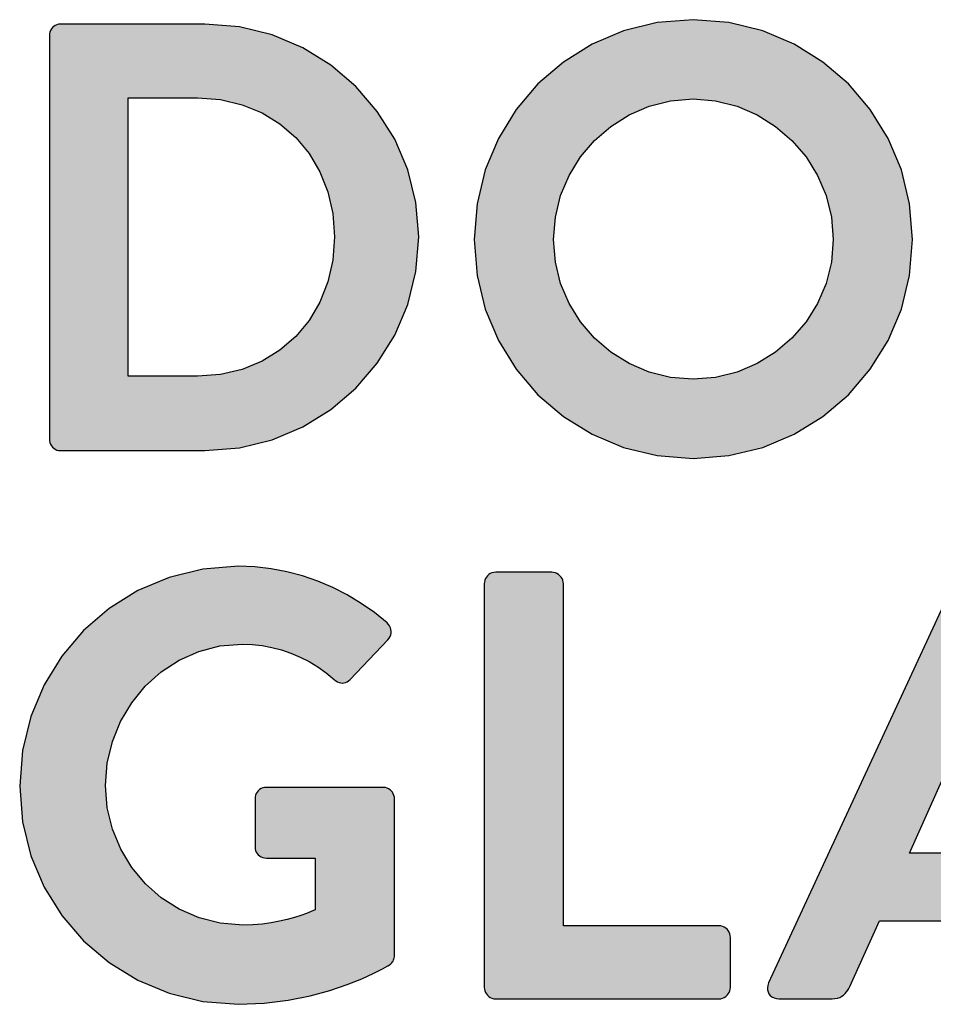
# Model space of a CAD drawing. Units: millimetres. Extents: x 0 to 394, y 0 to 570.
# Drawn here: x 361 to 370, y 542 to 552 of the extents above; entities that cross this region are included whole.
import ezdxf
from ezdxf.enums import TextEntityAlignment as Align

# ---------------------------------------------------------------- set-up
doc = ezdxf.new("R2010")
doc.units = ezdxf.units.MM
for name, color, linetype in [('Detail-Rahmen', 7, 'Continuous'), ('Deutsch', 4, 'Continuous'), ('Schraffur', 9, 'Continuous'), ('Schriftfeld', 7, 'Continuous')]:
    doc.layers.add(name, color=color, linetype=linetype)
doc.layers.add('Skizziergeometrie', color=7, linetype='Continuous', lineweight=25)
doc.styles.add('Arial', font='arial.ttf')

# ---------------------------------------------------------------- blocks, each defined once
blk = doc.blocks.new('DIN A4 hoch')
at = {"layer": 'Schraffur'}
h = blk.add_hatch(color=7, dxfattribs=at)
h.paths.add_polyline_path([(183.37281425, 274.2165159166667), (183.4705406666667, 274.175052), (183.5752340833334, 274.1491260833333), (183.6854660000001, 274.1401666666667), (183.7957593333334, 274.1491260833333), (183.9006626666667, 274.175052), (183.998711, 274.2165159166667), (184.0884393333334, 274.2720893333333), (184.1683826666667, 274.3403437499999), (184.237076, 274.4198506666666), (184.2930543333334, 274.5091815833333), (184.3348526666667, 274.6069079999999), (184.3610060000001, 274.7116014166666), (184.3700493333334, 274.8218333333332), (184.3610060000001, 274.9322106666666), (184.3348526666667, 275.037342), (184.2930543333334, 275.1357263333333), (184.237076, 275.2258626666667), (184.1683826666667, 275.30625), (184.0884393333334, 275.3753873333333), (183.998711, 275.4317736666666), (183.9006626666667, 275.4739079999999), (183.7957593333334, 275.5002893333333), (183.6854660000001, 275.5094166666667), (183.5752340833334, 275.5002893333333), (183.4705406666667, 275.4739079999999), (183.37281425, 275.4317736666666), (183.2834833333334, 275.3753873333333), (183.2039764166667, 275.30625), (183.1357220000001, 275.2258626666667), (183.0801485833333, 275.1357263333333), (183.0386846666667, 275.037342), (183.0127587500001, 274.9322106666666), (183.0037993333334, 274.8218333333332), (183.0127587500001, 274.7116014166666), (183.0386846666667, 274.6069079999999), (183.0801485833333, 274.5091815833333), (183.1357220000001, 274.4198506666666), (183.2039764166667, 274.3403437499999), (183.2834833333334, 274.2720893333333)], flags=0)
h.paths.add_polyline_path([(183.6854660000001, 275.8963333333333), (183.5108773333334, 275.8823213333333), (183.3457166666667, 275.8417373333334), (183.1920920000001, 275.7767593333332), (183.0521113333334, 275.6895653333333), (182.9278826666668, 275.5823333333333), (182.821514, 275.4572413333333), (182.7351133333334, 275.3164673333333), (182.6707886666667, 275.1621893333333), (182.630648, 274.9965853333333), (182.6167993333334, 274.8218333333332), (182.630648, 274.6472469999999), (182.6707886666667, 274.4820926666666), (182.7351133333334, 274.3284773333333), (182.821514, 274.188508), (182.9278826666668, 274.0642916666666), (183.0521113333334, 273.9579353333333), (183.1920920000001, 273.871546), (183.3457166666667, 273.8072306666666), (183.5108773333334, 273.7670963333333), (183.6854660000001, 273.7532499999999), (183.86011375, 273.7670963333333), (184.0254780000001, 273.8072306666666), (184.1794152500001, 273.871546), (184.319782, 273.9579353333333), (184.44443475, 274.0642916666666), (184.5512300000001, 274.188508), (184.63802425, 274.3284773333333), (184.7026740000001, 274.4820926666666), (184.7430357500001, 274.6472469999999), (184.7569660000001, 274.8218333333332), (184.7430357500001, 274.9965853333333), (184.7026740000001, 275.1621893333333), (184.63802425, 275.3164673333333), (184.5512300000001, 275.4572413333333), (184.44443475, 275.5823333333333), (184.319782, 275.6895653333333), (184.1794152500001, 275.7767593333332), (184.0254780000001, 275.8417373333334), (183.86011375, 275.8823213333333)])
h = blk.add_hatch(color=7, dxfattribs=at)
h.paths.add_polyline_path([(181.2650493333334, 275.5145833333333), (180.925716, 275.5145833333333), (180.925716, 274.1543333333333), (181.2650493333334, 274.1543333333333), (181.3778230833334, 274.1628899166666), (181.4832793333334, 274.187786), (181.5803455833334, 274.2278610833333), (181.6679493333334, 274.2819546666666), (181.7450180833334, 274.34890625), (181.8104793333334, 274.4275553333333), (181.8632605833334, 274.5167414166666), (181.9022893333334, 274.615304), (181.9264930833334, 274.7220825833333), (181.9347993333334, 274.8359166666666), (181.9264930833334, 274.9489603333333), (181.9022893333334, 275.055106), (181.8632605833334, 275.1531756666666), (181.8104793333334, 275.2419913333333), (181.7450180833334, 275.320375), (181.6679493333334, 275.3871486666667), (181.5803455833334, 275.4411343333333), (181.4832793333334, 275.481154), (181.3778230833334, 275.5060296666666)], flags=0)
h.paths.add_polyline_path([(181.3007993333334, 275.8747499999999), (180.5953826666667, 275.8747499999999), (180.5866328333334, 275.8739711666666), (180.578354, 275.8717293333333), (180.5706521666667, 275.8681664999999), (180.5636333333334, 275.8634246666666), (180.5574035000001, 275.8576458333333), (180.5520686666667, 275.850972), (180.5477348333334, 275.8435451666667), (180.5445080000001, 275.8355073333333), (180.5424941666667, 275.8270005), (180.5417993333334, 275.8181666666667), (180.5417993333334, 273.84775), (180.5424941666667, 273.8389161666666), (180.5445080000001, 273.8304093333333), (180.5477348333334, 273.8223715), (180.5520686666667, 273.8149446666667), (180.5574035000001, 273.8082708333333), (180.5636333333334, 273.802492), (180.5706521666667, 273.7977501666666), (180.578354, 273.7941873333333), (180.5866328333334, 273.7919454999999), (180.5953826666667, 273.7911666666666), (181.3007993333334, 273.7911666666666), (181.4696355833333, 273.8048294166666), (181.6300293333334, 273.8443886666667), (181.7797830833334, 273.9077009166666), (181.9166993333334, 273.9926226666666), (182.0385805833334, 274.0970104166666), (182.1432293333333, 274.2187206666667), (182.2284480833334, 274.3556099166667), (182.2920393333334, 274.5055346666666), (182.3318055833333, 274.6663514166666), (182.3455493333334, 274.8359166666666), (182.3318055833333, 275.0038785), (182.2920393333334, 275.1634113333333), (182.2284480833334, 275.3123361666666), (182.1432293333333, 275.448474), (182.0385805833334, 275.5696458333333), (181.9166993333334, 275.6736726666667), (181.7797830833334, 275.7583754999999), (181.6300293333334, 275.8215753333333), (181.4696355833333, 275.8610931666666)])
for points in [[(180.3966326666667, 272.1519749999999), (180.4105558333335, 271.977465575), (180.450888, 271.8125416), (180.5154731666667, 271.659272025), (180.6021553333334, 271.5197258), (180.7087785, 271.395971875), (180.8331866666667, 271.2900792), (180.9732238333334, 271.204116725), (181.1267340000001, 271.1401534), (181.2915611666667, 271.100258175), (181.4655493333334, 271.0865), (181.5910655, 271.0919100666666), (181.7079886666667, 271.1065945333333), (181.8152308333333, 271.1282348), (181.911704, 271.1545122666666), (181.9963201666667, 271.1831083333333), (182.0679913333334, 271.2117044), (182.1256295000001, 271.2379818666666), (182.1681466666667, 271.2596221333333), (182.1944548333334, 271.2743066), (182.2034660000001, 271.2797166666667), (182.2070719166667, 271.28261395), (182.2105933333334, 271.2858779333333), (182.2139607500001, 271.2895268166666), (182.2171046666667, 271.2935788), (182.2199555833334, 271.2980520833333), (182.2224440000001, 271.3029648666666), (182.2245004166667, 271.3083353499999), (182.2260553333334, 271.3141817333333), (182.2270392500001, 271.3205222166666), (182.2273826666667, 271.327375), (182.2273826666667, 272.0894416666667), (182.22668325, 272.0982547083333), (182.2246573333334, 272.1067439999999), (182.2214134166667, 272.1147672916667), (182.21706, 272.1221823333333), (182.2117055833334, 272.128846875), (182.2054586666667, 272.1346186666667), (182.1984277500001, 272.1393554583333), (182.1907213333334, 272.142915), (182.1824479166667, 272.1451550416666), (182.1737160000001, 272.1459333333333), (181.6024660000001, 272.1459333333333), (181.59292575, 272.1452364916667), (181.584014, 272.1432046), (181.5758192500001, 272.1399256083333), (181.56843, 272.1354874666666), (181.5619347500001, 272.129978125), (181.556422, 272.1234855333333), (181.55198025, 272.1160976416667), (181.5486980000001, 272.1079024), (181.54666375, 272.0989877583333), (181.545966, 272.0894416666667), (181.545966, 271.8546333333333), (181.54666375, 271.8459004833333), (181.5486980000001, 271.8376245333333), (181.55198025, 271.8299143833333), (181.556422, 271.8228789333333), (181.5619347500001, 271.8166270833333), (181.56843, 271.8112677333333), (181.5758192500001, 271.8069097833334), (181.584014, 271.8036621333333), (181.59292575, 271.8016336833333), (181.6024660000001, 271.8009333333333), (181.8405493333334, 271.8009333333333), (181.8405493333334, 271.5477666666666), (181.8206695000001, 271.5398573166666), (181.7968506666666, 271.5308088666666), (181.7692738333334, 271.5210857166666), (181.73812, 271.5111522666666), (181.7035701666667, 271.5014729166666), (181.6658053333334, 271.4925120666666), (181.6250065, 271.4847341166666), (181.5813546666666, 271.4786034666666), (181.5350308333334, 271.4745845166666), (181.486216, 271.4731416666666), (181.3762835, 271.482272275), (181.2724460000001, 271.5086365333333), (181.1759935000001, 271.5506930916666), (181.0882160000001, 271.6069006), (181.0104035, 271.6757177083333), (180.943846, 271.7556030666666), (180.8898335, 271.845015325), (180.849656, 271.9424131333333), (180.8246035000001, 272.0462551416666), (180.8159660000001, 272.155), (180.8246005000001, 272.2648537333333), (180.8496320000001, 272.3698948666666), (180.8897525000001, 272.4685332999999), (180.943654, 272.5591789333333), (181.0100285, 272.6402416666667), (181.0875680000001, 272.7101314), (181.1749645, 272.7672580333333), (181.27091, 272.8100314666666), (181.3740965000001, 272.8368616), (181.483216, 272.8461583333333), (181.5321845833334, 272.8443721166667), (181.5806446666667, 272.8390386), (181.62845275, 272.8301954833333), (181.6754653333334, 272.8178804666666), (181.7215389166667, 272.8021312499999), (181.76653, 272.7829855333333), (181.8102950833334, 272.7604810166667), (181.8526906666667, 272.7346554), (181.89357325, 272.7055463833333), (181.9327993333334, 272.6731916666667), (181.9408215, 272.6667904166666), (181.9488266666667, 272.6618116666667), (181.9567978333334, 272.6582554166666), (181.964718, 272.6561216666666), (181.9725701666667, 272.6554104166667), (181.9803373333334, 272.6561216666666), (181.9880025000001, 272.6582554166666), (181.9955486666667, 272.6618116666667), (182.0029588333334, 272.6667904166666), (182.0102160000001, 272.6731916666667), (182.1946326666667, 272.86685), (182.2009453333334, 272.874358), (182.205704, 272.882423), (182.2089396666666, 272.890904), (182.2106833333334, 272.89966), (182.210966, 272.90855), (182.2098186666667, 272.917433), (182.2072723333334, 272.926168), (182.2033580000001, 272.934614), (182.1981066666667, 272.94263), (182.1915493333334, 272.950075), (182.1293058333333, 272.9997953999999), (182.0640913333334, 273.0451762), (181.9961548333334, 273.0860068), (181.9257453333334, 273.1220766), (181.8531118333334, 273.153175), (181.7785033333334, 273.1790914), (181.7021688333334, 273.1996151999999), (181.6243573333334, 273.2145358), (181.5453178333334, 273.2236426), (181.4652993333334, 273.2267249999999), (181.2913789166667, 273.212719725), (181.126606, 273.1721518), (180.9731380833334, 273.1071930749999), (180.8331326666667, 273.0200154), (180.70874725, 272.912790625), (180.6021393333334, 272.7876906), (180.5154664166668, 272.646887175), (180.4508860000001, 272.4925522), (180.4105555833334, 272.326857525)], [(182.6653826666667, 271.16975), (182.6660781666668, 271.16093875), (182.6681066666667, 271.15245), (182.6713811666667, 271.14442625), (182.6758146666667, 271.13701), (182.6813201666667, 271.13034375), (182.6878106666667, 271.12457), (182.6951991666668, 271.11983125), (182.7033986666667, 271.11627), (182.7123221666668, 271.11402875), (182.7218826666667, 271.1132499999999), (183.811216, 271.1132499999999), (183.8207765, 271.11402875), (183.8297000000001, 271.11627), (183.8378995000001, 271.11983125), (183.8452880000001, 271.12457), (183.8517785000001, 271.13034375), (183.857284, 271.13701), (183.8617175000001, 271.14442625), (183.864992, 271.15245), (183.8670205000001, 271.16093875), (183.867716, 271.16975), (183.867716, 271.413625), (183.8670205000001, 271.4224380416667), (183.864992, 271.4309273333333), (183.8617175000001, 271.438950625), (183.857284, 271.4463656666666), (183.8517785000001, 271.4530302083332), (183.8452880000001, 271.4588019999999), (183.8378995000001, 271.4635387916667), (183.8297000000001, 271.4670983333334), (183.8207765, 271.469338375), (183.811216, 271.4701166666667), (183.051966, 271.4701166666667), (183.051966, 273.140475), (183.05118725, 273.1492880416667), (183.0489460000001, 273.1577773333332), (183.04538475, 273.165800625), (183.040646, 273.1732156666667), (183.03487225, 273.1798802083333), (183.028206, 273.1856519999999), (183.02078975, 273.1903887916667), (183.0127660000001, 273.1939483333333), (183.00427725, 273.196188375), (182.995466, 273.1969666666666), (182.7218826666667, 273.1969666666666), (182.7123221666668, 273.196188375), (182.7033986666667, 273.1939483333333), (182.6951991666667, 273.1903887916667), (182.6878106666667, 273.1856519999999), (182.6813201666667, 273.1798802083333), (182.6758146666667, 273.1732156666667), (182.6713811666667, 273.165800625), (182.6681066666667, 273.1577773333332), (182.6660781666668, 273.1492880416667), (182.6653826666667, 273.140475)]]:
    blk.add_hatch(color=7, dxfattribs=at).paths.add_polyline_path(points)
h = blk.add_hatch(color=7, dxfattribs=at)
h.paths.add_polyline_path([(185.3404660000001, 271.8244166666667), (185.0428826666667, 272.4795416666667), (185.0337993333333, 272.4795416666667), (184.7420493333334, 271.8244166666667)], flags=0)
h.paths.add_polyline_path([(186.0283826666667, 271.190675), (185.111216, 273.19395), (185.1084610833334, 273.1992174), (185.1054366666668, 273.2042322), (185.10205325, 273.2089232999999), (185.0982213333334, 273.2132195999999), (185.0938514166668, 273.21705), (185.0888540000001, 273.2203433999999), (185.0831395833333, 273.2230287), (185.0766186666666, 273.2250348), (185.06920175, 273.2262906), (185.0607993333334, 273.2267249999999), (185.0310493333334, 273.2267249999999), (185.0233081666667, 273.2262906), (185.0162600000001, 273.2250348), (185.0098678333333, 273.2230287), (185.0040946666667, 273.2203433999999), (184.9989035000001, 273.21705), (184.9942573333334, 273.2132195999999), (184.9901191666667, 273.2089232999999), (184.9864520000001, 273.2042322), (184.9832188333334, 273.1992174), (184.9803826666667, 273.19395), (184.0543826666667, 271.190675), (184.0502370833333, 271.179068575), (184.048468, 271.1677076), (184.0489519166667, 271.156822025), (184.0515653333334, 271.1466417999999), (184.0561847500001, 271.137396875), (184.0626866666667, 271.1293172), (184.0709475833333, 271.122632725), (184.080844, 271.1175734), (184.0922524166668, 271.114369175), (184.1050493333334, 271.1132499999999), (184.3640493333333, 271.1132499999999), (184.3777278333334, 271.114112775), (184.3901873333334, 271.1165822), (184.4014638333334, 271.120479925), (184.4115933333333, 271.1256276), (184.4206118333334, 271.131846875), (184.4285553333334, 271.1389594), (184.4354598333334, 271.146786825), (184.4413613333334, 271.1551507999999), (184.4462958333334, 271.163872975), (184.4502993333334, 271.172775), (184.5962993333334, 271.4942916666667), (185.486466, 271.4942916666667), (185.6324660000001, 271.172775), (185.6386970000001, 271.160997475), (185.6450840000001, 271.1506068), (185.651768, 271.141568325), (185.65889, 271.1338474), (185.6665910000001, 271.127409375), (185.6750120000001, 271.1222195999999), (185.684294, 271.118243425), (185.694578, 271.1154462), (185.7060050000001, 271.1137932749999), (185.7187160000001, 271.1132499999999), (185.977716, 271.1132499999999), (185.9904521666667, 271.114369175), (186.0018253333334, 271.1175734), (186.0117075, 271.122632725), (186.0199706666667, 271.1293172), (186.0264868333334, 271.137396875), (186.031128, 271.1466417999999), (186.0337661666667, 271.156822025), (186.0342733333334, 271.1677076), (186.0325215, 271.179068575)])
at = {"layer": 'Skizziergeometrie'}
for p, q in [((183.6854660000001, 275.8963333333333), (183.5108773333334, 275.8823213333333)), ((183.86011375, 275.8823213333333), (183.6854660000001, 275.8963333333333)), ((180.5520686666667, 275.850972), (180.5477348333334, 275.8435451666667)), ((180.5574035000001, 275.8576458333333), (180.5520686666667, 275.850972)), ((180.5636333333334, 275.8634246666666), (180.5574035000001, 275.8576458333333)), ((180.5706521666667, 275.8681664999999), (180.5636333333334, 275.8634246666666)), ((180.578354, 275.8717293333333), (180.5706521666667, 275.8681664999999)), ((180.5866328333334, 275.8739711666666), (180.578354, 275.8717293333333)), ((180.5953826666667, 275.8747499999999), (180.5866328333334, 275.8739711666666)), ((181.3007993333334, 275.8747499999999), (180.5953826666667, 275.8747499999999)), ((181.4696355833333, 275.8610931666666), (181.3007993333334, 275.8747499999999)), ((181.6300293333334, 275.8215753333333), (181.4696355833333, 275.8610931666666)), ((183.5108773333334, 275.8823213333333), (183.3457166666667, 275.8417373333334)), ((184.0254780000001, 275.8417373333334), (183.86011375, 275.8823213333333)), ((180.5424941666667, 275.8270005), (180.5417993333334, 275.8181666666667)), ((180.5417993333334, 275.8181666666667), (180.5417993333334, 273.84775)), ((180.5445080000001, 275.8355073333333), (180.5424941666667, 275.8270005)), ((180.5477348333334, 275.8435451666667), (180.5445080000001, 275.8355073333333)), ((181.7797830833334, 275.7583754999999), (181.6300293333334, 275.8215753333333)), ((183.3457166666667, 275.8417373333334), (183.1920920000001, 275.7767593333332)), ((184.1794152500001, 275.7767593333332), (184.0254780000001, 275.8417373333334)), ((181.9166993333334, 275.6736726666667), (181.7797830833334, 275.7583754999999)), ((183.1920920000001, 275.7767593333332), (183.0521113333334, 275.6895653333333)), ((184.319782, 275.6895653333333), (184.1794152500001, 275.7767593333332)), ((182.0385805833334, 275.5696458333333), (181.9166993333334, 275.6736726666667)), ((183.0521113333334, 275.6895653333333), (182.9278826666668, 275.5823333333333)), ((184.44443475, 275.5823333333333), (184.319782, 275.6895653333333)), ((182.1432293333333, 275.448474), (182.0385805833334, 275.5696458333333)), ((182.9278826666668, 275.5823333333333), (182.821514, 275.4572413333333)), ((184.5512300000001, 275.4572413333333), (184.44443475, 275.5823333333333)), ((180.925716, 274.1543333333333), (180.925716, 275.5145833333333)), ((180.925716, 275.5145833333333), (181.2650493333334, 275.5145833333333)), ((181.2650493333334, 275.5145833333333), (181.3778230833334, 275.5060296666666)), ((183.5752340833334, 275.5002893333333), (183.6854660000001, 275.5094166666667)), ((183.6854660000001, 275.5094166666667), (183.7957593333334, 275.5002893333333)), ((181.3778230833334, 275.5060296666666), (181.4832793333334, 275.481154)), ((181.4832793333334, 275.481154), (181.5803455833334, 275.4411343333333)), ((183.37281425, 275.4317736666666), (183.4705406666667, 275.4739079999999)), ((183.4705406666667, 275.4739079999999), (183.5752340833334, 275.5002893333333)), ((183.7957593333334, 275.5002893333333), (183.9006626666667, 275.4739079999999)), ((183.9006626666667, 275.4739079999999), (183.998711, 275.4317736666666)), ((181.5803455833334, 275.4411343333333), (181.6679493333334, 275.3871486666667)), ((182.2284480833334, 275.3123361666666), (182.1432293333333, 275.448474)), ((182.821514, 275.4572413333333), (182.7351133333334, 275.3164673333333)), ((183.2834833333334, 275.3753873333333), (183.37281425, 275.4317736666666)), ((183.998711, 275.4317736666666), (184.0884393333334, 275.3753873333333)), ((184.63802425, 275.3164673333333), (184.5512300000001, 275.4572413333333)), ((181.6679493333334, 275.3871486666667), (181.7450180833334, 275.320375)), ((183.2039764166667, 275.30625), (183.2834833333334, 275.3753873333333)), ((184.0884393333334, 275.3753873333333), (184.1683826666667, 275.30625)), ((181.7450180833334, 275.320375), (181.8104793333334, 275.2419913333333)), ((182.7351133333334, 275.3164673333333), (182.6707886666667, 275.1621893333333)), ((184.7026740000001, 275.1621893333333), (184.63802425, 275.3164673333333)), ((182.2920393333334, 275.1634113333333), (182.2284480833334, 275.3123361666666)), ((183.1357220000001, 275.2258626666667), (183.2039764166667, 275.30625)), ((184.1683826666667, 275.30625), (184.237076, 275.2258626666667)), ((181.8104793333334, 275.2419913333333), (181.8632605833334, 275.1531756666666)), ((183.0801485833333, 275.1357263333333), (183.1357220000001, 275.2258626666667)), ((184.237076, 275.2258626666667), (184.2930543333334, 275.1357263333333)), ((181.8632605833334, 275.1531756666666), (181.9022893333334, 275.055106)), ((182.3318055833333, 275.0038785), (182.2920393333334, 275.1634113333333)), ((182.6707886666667, 275.1621893333333), (182.630648, 274.9965853333333)), ((183.0386846666667, 275.037342), (183.0801485833333, 275.1357263333333)), ((184.2930543333334, 275.1357263333333), (184.3348526666667, 275.037342)), ((184.7430357500001, 274.9965853333333), (184.7026740000001, 275.1621893333333)), ((181.9022893333334, 275.055106), (181.9264930833334, 274.9489603333333)), ((183.0127587500001, 274.9322106666666), (183.0386846666667, 275.037342)), ((184.3348526666667, 275.037342), (184.3610060000001, 274.9322106666666)), ((182.3455493333334, 274.8359166666666), (182.3318055833333, 275.0038785)), ((182.630648, 274.9965853333333), (182.6167993333334, 274.8218333333332)), ((184.7569660000001, 274.8218333333332), (184.7430357500001, 274.9965853333333)), ((181.9264930833334, 274.9489603333333), (181.9347993333334, 274.8359166666666)), ((183.0037993333334, 274.8218333333332), (183.0127587500001, 274.9322106666666)), ((184.3610060000001, 274.9322106666666), (184.3700493333334, 274.8218333333332)), ((181.9347993333334, 274.8359166666666), (181.9264930833334, 274.7220825833333)), ((182.3318055833333, 274.6663514166666), (182.3455493333334, 274.8359166666666)), ((182.6167993333334, 274.8218333333332), (182.630648, 274.6472469999999)), ((183.0127587500001, 274.7116014166666), (183.0037993333334, 274.8218333333332)), ((184.3700493333334, 274.8218333333332), (184.3610060000001, 274.7116014166666)), ((184.7430357500001, 274.6472469999999), (184.7569660000001, 274.8218333333332)), ((181.9264930833334, 274.7220825833333), (181.9022893333334, 274.615304)), ((183.0386846666667, 274.6069079999999), (183.0127587500001, 274.7116014166666)), ((184.3610060000001, 274.7116014166666), (184.3348526666667, 274.6069079999999)), ((182.2920393333334, 274.5055346666666), (182.3318055833333, 274.6663514166666)), ((182.630648, 274.6472469999999), (182.6707886666667, 274.4820926666666)), ((184.7026740000001, 274.4820926666666), (184.7430357500001, 274.6472469999999)), ((181.9022893333334, 274.615304), (181.8632605833334, 274.5167414166666)), ((183.0801485833333, 274.5091815833333), (183.0386846666667, 274.6069079999999)), ((184.3348526666667, 274.6069079999999), (184.2930543333334, 274.5091815833333)), ((181.8632605833334, 274.5167414166666), (181.8104793333334, 274.4275553333333)), ((182.2284480833334, 274.3556099166667), (182.2920393333334, 274.5055346666666)), ((183.1357220000001, 274.4198506666666), (183.0801485833333, 274.5091815833333)), ((184.2930543333334, 274.5091815833333), (184.237076, 274.4198506666666)), ((182.6707886666667, 274.4820926666666), (182.7351133333334, 274.3284773333333)), ((184.63802425, 274.3284773333333), (184.7026740000001, 274.4820926666666)), ((181.8104793333334, 274.4275553333333), (181.7450180833334, 274.34890625)), ((183.2039764166667, 274.3403437499999), (183.1357220000001, 274.4198506666666)), ((184.237076, 274.4198506666666), (184.1683826666667, 274.3403437499999)), ((182.1432293333333, 274.2187206666667), (182.2284480833334, 274.3556099166667)), ((181.7450180833334, 274.34890625), (181.6679493333334, 274.2819546666666)), ((182.7351133333334, 274.3284773333333), (182.821514, 274.188508)), ((183.2834833333334, 274.2720893333333), (183.2039764166667, 274.3403437499999)), ((184.1683826666667, 274.3403437499999), (184.0884393333334, 274.2720893333333)), ((184.5512300000001, 274.188508), (184.63802425, 274.3284773333333)), ((181.6679493333334, 274.2819546666666), (181.5803455833334, 274.2278610833333)), ((183.37281425, 274.2165159166667), (183.2834833333334, 274.2720893333333)), ((184.0884393333334, 274.2720893333333), (183.998711, 274.2165159166667)), ((181.5803455833334, 274.2278610833333), (181.4832793333334, 274.187786)), ((182.0385805833334, 274.0970104166666), (182.1432293333333, 274.2187206666667)), ((183.4705406666667, 274.175052), (183.37281425, 274.2165159166667)), ((183.998711, 274.2165159166667), (183.9006626666667, 274.175052)), ((181.3778230833334, 274.1628899166666), (181.2650493333334, 274.1543333333333)), ((181.4832793333334, 274.187786), (181.3778230833334, 274.1628899166666)), ((182.821514, 274.188508), (182.9278826666668, 274.0642916666666)), ((183.5752340833334, 274.1491260833333), (183.4705406666667, 274.175052)), ((183.9006626666667, 274.175052), (183.7957593333334, 274.1491260833333)), ((184.44443475, 274.0642916666666), (184.5512300000001, 274.188508)), ((181.2650493333334, 274.1543333333333), (180.925716, 274.1543333333333)), ((183.6854660000001, 274.1401666666667), (183.5752340833334, 274.1491260833333)), ((183.7957593333334, 274.1491260833333), (183.6854660000001, 274.1401666666667)), ((181.9166993333334, 273.9926226666666), (182.0385805833334, 274.0970104166666)), ((182.9278826666668, 274.0642916666666), (183.0521113333334, 273.9579353333333)), ((184.319782, 273.9579353333333), (184.44443475, 274.0642916666666)), ((181.7797830833334, 273.9077009166666), (181.9166993333334, 273.9926226666666)), ((183.0521113333334, 273.9579353333333), (183.1920920000001, 273.871546)), ((184.1794152500001, 273.871546), (184.319782, 273.9579353333333)), ((181.6300293333334, 273.8443886666667), (181.7797830833334, 273.9077009166666)), ((180.5417993333334, 273.84775), (180.5424941666667, 273.8389161666666)), ((180.5424941666667, 273.8389161666666), (180.5445080000001, 273.8304093333333)), ((180.5445080000001, 273.8304093333333), (180.5477348333334, 273.8223715)), ((181.4696355833333, 273.8048294166666), (181.6300293333334, 273.8443886666667)), ((183.1920920000001, 273.871546), (183.3457166666667, 273.8072306666666)), ((184.0254780000001, 273.8072306666666), (184.1794152500001, 273.871546)), ((180.5477348333334, 273.8223715), (180.5520686666667, 273.8149446666667)), ((180.5520686666667, 273.8149446666667), (180.5574035000001, 273.8082708333333)), ((180.5574035000001, 273.8082708333333), (180.5636333333334, 273.802492)), ((180.5636333333334, 273.802492), (180.5706521666667, 273.7977501666666)), ((180.5706521666667, 273.7977501666666), (180.578354, 273.7941873333333)), ((180.578354, 273.7941873333333), (180.5866328333334, 273.7919454999999)), ((180.5866328333334, 273.7919454999999), (180.5953826666667, 273.7911666666666)), ((180.5953826666667, 273.7911666666666), (181.3007993333334, 273.7911666666666)), ((181.3007993333334, 273.7911666666666), (181.4696355833333, 273.8048294166666)), ((183.3457166666667, 273.8072306666666), (183.5108773333334, 273.7670963333333)), ((183.86011375, 273.7670963333333), (184.0254780000001, 273.8072306666666)), ((183.5108773333334, 273.7670963333333), (183.6854660000001, 273.7532499999999)), ((183.6854660000001, 273.7532499999999), (183.86011375, 273.7670963333333)), ((181.2913789166667, 273.212719725), (181.126606, 273.1721518)), ((181.4652993333334, 273.2267249999999), (181.2913789166667, 273.212719725)), ((181.5453178333334, 273.2236426), (181.4652993333334, 273.2267249999999)), ((181.6243573333334, 273.2145358), (181.5453178333334, 273.2236426)), ((181.7021688333334, 273.1996151999999), (181.6243573333334, 273.2145358)), ((181.7785033333334, 273.1790914), (181.7021688333334, 273.1996151999999)), ((181.126606, 273.1721518), (180.9731380833334, 273.1071930749999)), ((181.8531118333334, 273.153175), (181.7785033333334, 273.1790914)), ((181.9257453333334, 273.1220766), (181.8531118333334, 273.153175)), ((182.6681066666667, 273.1577773333332), (182.6660781666668, 273.1492880416667)), ((182.6713811666667, 273.165800625), (182.6681066666667, 273.1577773333332)), ((182.6758146666667, 273.1732156666667), (182.6713811666667, 273.165800625)), ((182.6813201666667, 273.1798802083333), (182.6758146666667, 273.1732156666667)), ((182.6878106666667, 273.1856519999999), (182.6813201666667, 273.1798802083333)), ((182.6951991666667, 273.1903887916667), (182.6878106666667, 273.1856519999999)), ((182.7033986666667, 273.1939483333333), (182.6951991666667, 273.1903887916667)), ((182.7123221666668, 273.196188375), (182.7033986666667, 273.1939483333333)), ((182.7218826666667, 273.1969666666666), (182.7123221666668, 273.196188375)), ((182.995466, 273.1969666666666), (182.7218826666667, 273.1969666666666)), ((183.00427725, 273.196188375), (182.995466, 273.1969666666666)), ((183.0127660000001, 273.1939483333333), (183.00427725, 273.196188375)), ((183.02078975, 273.1903887916667), (183.0127660000001, 273.1939483333333)), ((183.028206, 273.1856519999999), (183.02078975, 273.1903887916667)), ((183.03487225, 273.1798802083333), (183.028206, 273.1856519999999)), ((183.040646, 273.1732156666667), (183.03487225, 273.1798802083333)), ((183.04538475, 273.165800625), (183.040646, 273.1732156666667)), ((183.0489460000001, 273.1577773333332), (183.04538475, 273.165800625)), ((183.05118725, 273.1492880416667), (183.0489460000001, 273.1577773333332)), ((184.9803826666667, 273.19395), (184.0543826666667, 271.190675)), ((180.9731380833334, 273.1071930749999), (180.8331326666667, 273.0200154)), ((181.9961548333334, 273.0860068), (181.9257453333334, 273.1220766)), ((182.6660781666668, 273.1492880416667), (182.6653826666667, 273.140475)), ((182.6653826666667, 273.140475), (182.6653826666667, 271.16975)), ((183.051966, 273.140475), (183.05118725, 273.1492880416667)), ((183.051966, 271.4701166666667), (183.051966, 273.140475)), ((182.0640913333334, 273.0451762), (181.9961548333334, 273.0860068)), ((180.8331326666667, 273.0200154), (180.70874725, 272.912790625)), ((182.1293058333333, 272.9997953999999), (182.0640913333334, 273.0451762)), ((182.1915493333334, 272.950075), (182.1293058333333, 272.9997953999999)), ((180.70874725, 272.912790625), (180.6021393333334, 272.7876906)), ((182.1981066666667, 272.94263), (182.1915493333334, 272.950075)), ((182.2033580000001, 272.934614), (182.1981066666667, 272.94263)), ((182.2072723333334, 272.926168), (182.2033580000001, 272.934614)), ((182.2098186666667, 272.917433), (182.2072723333334, 272.926168)), ((182.210966, 272.90855), (182.2098186666667, 272.917433)), ((182.0102160000001, 272.6731916666667), (182.1946326666667, 272.86685)), ((182.1946326666667, 272.86685), (182.2009453333334, 272.874358)), ((182.2009453333334, 272.874358), (182.205704, 272.882423)), ((182.205704, 272.882423), (182.2089396666666, 272.890904)), ((182.2089396666666, 272.890904), (182.2106833333334, 272.89966)), ((182.2106833333334, 272.89966), (182.210966, 272.90855)), ((181.27091, 272.8100314666666), (181.3740965000001, 272.8368616)), ((181.3740965000001, 272.8368616), (181.483216, 272.8461583333333)), ((181.483216, 272.8461583333333), (181.5321845833334, 272.8443721166667)), ((181.5321845833334, 272.8443721166667), (181.5806446666667, 272.8390386)), ((181.5806446666667, 272.8390386), (181.62845275, 272.8301954833333)), ((181.62845275, 272.8301954833333), (181.6754653333334, 272.8178804666666)), ((181.6754653333334, 272.8178804666666), (181.7215389166667, 272.8021312499999)), ((180.6021393333334, 272.7876906), (180.5154664166668, 272.646887175)), ((181.0875680000001, 272.7101314), (181.1749645, 272.7672580333333)), ((181.1749645, 272.7672580333333), (181.27091, 272.8100314666666)), ((181.7215389166667, 272.8021312499999), (181.76653, 272.7829855333333)), ((181.76653, 272.7829855333333), (181.8102950833334, 272.7604810166667)), ((181.8102950833334, 272.7604810166667), (181.8526906666667, 272.7346554)), ((181.8526906666667, 272.7346554), (181.89357325, 272.7055463833333)), ((181.0100285, 272.6402416666667), (181.0875680000001, 272.7101314)), ((181.89357325, 272.7055463833333), (181.9327993333334, 272.6731916666667)), ((181.9327993333334, 272.6731916666667), (181.9408215, 272.6667904166666)), ((182.0029588333334, 272.6667904166666), (182.0102160000001, 272.6731916666667)), ((180.5154664166668, 272.646887175), (180.4508860000001, 272.4925522)), ((180.943654, 272.5591789333333), (181.0100285, 272.6402416666667)), ((181.9408215, 272.6667904166666), (181.9488266666667, 272.6618116666667)), ((181.9488266666667, 272.6618116666667), (181.9567978333334, 272.6582554166666)), ((181.9567978333334, 272.6582554166666), (181.964718, 272.6561216666666)), ((181.964718, 272.6561216666666), (181.9725701666667, 272.6554104166667)), ((181.9725701666667, 272.6554104166667), (181.9803373333334, 272.6561216666666)), ((181.9803373333334, 272.6561216666666), (181.9880025000001, 272.6582554166666)), ((181.9880025000001, 272.6582554166666), (181.9955486666667, 272.6618116666667)), ((181.9955486666667, 272.6618116666667), (182.0029588333334, 272.6667904166666)), ((180.8897525000001, 272.4685332999999), (180.943654, 272.5591789333333)), ((180.4508860000001, 272.4925522), (180.4105555833334, 272.326857525)), ((184.7420493333334, 271.8244166666667), (185.0337993333333, 272.4795416666667)), ((180.8496320000001, 272.3698948666666), (180.8897525000001, 272.4685332999999)), ((180.8246005000001, 272.2648537333333), (180.8496320000001, 272.3698948666666)), ((180.4105555833334, 272.326857525), (180.3966326666667, 272.1519749999999)), ((180.8159660000001, 272.155), (180.8246005000001, 272.2648537333333)), ((180.3966326666667, 272.1519749999999), (180.4105558333335, 271.977465575)), ((180.8246035000001, 272.0462551416666), (180.8159660000001, 272.155)), ((181.584014, 272.1432046), (181.5758192500001, 272.1399256083333)), ((181.59292575, 272.1452364916667), (181.584014, 272.1432046)), ((181.6024660000001, 272.1459333333333), (181.59292575, 272.1452364916667)), ((182.1737160000001, 272.1459333333333), (181.6024660000001, 272.1459333333333)), ((182.1824479166667, 272.1451550416666), (182.1737160000001, 272.1459333333333)), ((182.1907213333334, 272.142915), (182.1824479166667, 272.1451550416666)), ((182.1984277500001, 272.1393554583333), (182.1907213333334, 272.142915)), ((181.54666375, 272.0989877583333), (181.545966, 272.0894416666667)), ((181.5486980000001, 272.1079024), (181.54666375, 272.0989877583333)), ((181.55198025, 272.1160976416667), (181.5486980000001, 272.1079024)), ((181.556422, 272.1234855333333), (181.55198025, 272.1160976416667)), ((181.5619347500001, 272.129978125), (181.556422, 272.1234855333333)), ((181.56843, 272.1354874666666), (181.5619347500001, 272.129978125)), ((181.5758192500001, 272.1399256083333), (181.56843, 272.1354874666666)), ((182.2054586666667, 272.1346186666667), (182.1984277500001, 272.1393554583333)), ((182.2117055833334, 272.128846875), (182.2054586666667, 272.1346186666667)), ((182.21706, 272.1221823333333), (182.2117055833334, 272.128846875)), ((182.2214134166667, 272.1147672916667), (182.21706, 272.1221823333333)), ((182.2246573333334, 272.1067439999999), (182.2214134166667, 272.1147672916667)), ((182.22668325, 272.0982547083333), (182.2246573333334, 272.1067439999999)), ((182.2273826666667, 272.0894416666667), (182.22668325, 272.0982547083333)), ((180.849656, 271.9424131333333), (180.8246035000001, 272.0462551416666)), ((181.545966, 272.0894416666667), (181.545966, 271.8546333333333)), ((182.2273826666667, 271.327375), (182.2273826666667, 272.0894416666667)), ((180.4105558333335, 271.977465575), (180.450888, 271.8125416)), ((180.8898335, 271.845015325), (180.849656, 271.9424131333333)), ((181.545966, 271.8546333333333), (181.54666375, 271.8459004833333)), ((180.450888, 271.8125416), (180.5154731666667, 271.659272025)), ((180.943846, 271.7556030666666), (180.8898335, 271.845015325)), ((181.54666375, 271.8459004833333), (181.5486980000001, 271.8376245333333)), ((181.5486980000001, 271.8376245333333), (181.55198025, 271.8299143833333)), ((181.55198025, 271.8299143833333), (181.556422, 271.8228789333333)), ((181.556422, 271.8228789333333), (181.5619347500001, 271.8166270833333)), ((181.5619347500001, 271.8166270833333), (181.56843, 271.8112677333333)), ((181.56843, 271.8112677333333), (181.5758192500001, 271.8069097833334)), ((181.5758192500001, 271.8069097833334), (181.584014, 271.8036621333333)), ((185.3404660000001, 271.8244166666667), (184.7420493333334, 271.8244166666667)), ((181.0104035, 271.6757177083333), (180.943846, 271.7556030666666)), ((181.584014, 271.8036621333333), (181.59292575, 271.8016336833333)), ((181.59292575, 271.8016336833333), (181.6024660000001, 271.8009333333333)), ((181.6024660000001, 271.8009333333333), (181.8405493333334, 271.8009333333333)), ((181.8405493333334, 271.8009333333333), (181.8405493333334, 271.5477666666666)), ((181.0882160000001, 271.6069006), (181.0104035, 271.6757177083333)), ((180.5154731666667, 271.659272025), (180.6021553333334, 271.5197258)), ((181.1759935000001, 271.5506930916666), (181.0882160000001, 271.6069006)), ((180.6021553333334, 271.5197258), (180.7087785, 271.395971875)), ((181.2724460000001, 271.5086365333333), (181.1759935000001, 271.5506930916666)), ((181.7692738333334, 271.5210857166666), (181.73812, 271.5111522666666)), ((181.7968506666666, 271.5308088666666), (181.7692738333334, 271.5210857166666)), ((181.8206695000001, 271.5398573166666), (181.7968506666666, 271.5308088666666)), ((181.8405493333334, 271.5477666666666), (181.8206695000001, 271.5398573166666)), ((181.3762835, 271.482272275), (181.2724460000001, 271.5086365333333)), ((181.486216, 271.4731416666666), (181.3762835, 271.482272275)), ((181.5350308333334, 271.4745845166666), (181.486216, 271.4731416666666)), ((181.5813546666666, 271.4786034666666), (181.5350308333334, 271.4745845166666)), ((181.6250065, 271.4847341166666), (181.5813546666666, 271.4786034666666)), ((181.6658053333334, 271.4925120666666), (181.6250065, 271.4847341166666)), ((181.7035701666667, 271.5014729166666), (181.6658053333334, 271.4925120666666)), ((181.73812, 271.5111522666666), (181.7035701666667, 271.5014729166666)), ((183.811216, 271.4701166666667), (183.051966, 271.4701166666667)), ((183.8207765, 271.469338375), (183.811216, 271.4701166666667)), ((183.8297000000001, 271.4670983333334), (183.8207765, 271.469338375)), ((183.8378995000001, 271.4635387916667), (183.8297000000001, 271.4670983333334)), ((184.4502993333334, 271.172775), (184.5962993333334, 271.4942916666667)), ((184.5962993333334, 271.4942916666667), (185.486466, 271.4942916666667)), ((183.8452880000001, 271.4588019999999), (183.8378995000001, 271.4635387916667)), ((183.8517785000001, 271.4530302083332), (183.8452880000001, 271.4588019999999)), ((183.857284, 271.4463656666666), (183.8517785000001, 271.4530302083332)), ((183.8617175000001, 271.438950625), (183.857284, 271.4463656666666)), ((183.864992, 271.4309273333333), (183.8617175000001, 271.438950625)), ((183.8670205000001, 271.4224380416667), (183.864992, 271.4309273333333)), ((183.867716, 271.413625), (183.8670205000001, 271.4224380416667)), ((180.7087785, 271.395971875), (180.8331866666667, 271.2900792)), ((183.867716, 271.16975), (183.867716, 271.413625)), ((182.2270392500001, 271.3205222166666), (182.2273826666667, 271.327375)), ((180.8331866666667, 271.2900792), (180.9732238333334, 271.204116725)), ((182.1944548333334, 271.2743066), (182.2034660000001, 271.2797166666667)), ((182.2034660000001, 271.2797166666667), (182.2070719166667, 271.28261395)), ((182.2070719166667, 271.28261395), (182.2105933333334, 271.2858779333333)), ((182.2105933333334, 271.2858779333333), (182.2139607500001, 271.2895268166666)), ((182.2139607500001, 271.2895268166666), (182.2171046666667, 271.2935788)), ((182.2171046666667, 271.2935788), (182.2199555833334, 271.2980520833333)), ((182.2199555833334, 271.2980520833333), (182.2224440000001, 271.3029648666666)), ((182.2224440000001, 271.3029648666666), (182.2245004166667, 271.3083353499999)), ((182.2245004166667, 271.3083353499999), (182.2260553333334, 271.3141817333333)), ((182.2260553333334, 271.3141817333333), (182.2270392500001, 271.3205222166666)), ((182.0679913333334, 271.2117044), (182.1256295000001, 271.2379818666666)), ((182.1256295000001, 271.2379818666666), (182.1681466666667, 271.2596221333333)), ((182.1681466666667, 271.2596221333333), (182.1944548333334, 271.2743066)), ((180.9732238333334, 271.204116725), (181.1267340000001, 271.1401534)), ((181.911704, 271.1545122666666), (181.9963201666667, 271.1831083333333)), ((181.9963201666667, 271.1831083333333), (182.0679913333334, 271.2117044)), ((184.0502370833333, 271.179068575), (184.048468, 271.1677076)), ((184.0543826666667, 271.190675), (184.0502370833333, 271.179068575)), ((181.1267340000001, 271.1401534), (181.2915611666667, 271.100258175)), ((181.8152308333333, 271.1282348), (181.911704, 271.1545122666666)), ((182.6653826666667, 271.16975), (182.6660781666668, 271.16093875)), ((182.6660781666668, 271.16093875), (182.6681066666667, 271.15245)), ((182.6681066666667, 271.15245), (182.6713811666667, 271.14442625)), ((182.6713811666667, 271.14442625), (182.6758146666667, 271.13701)), ((182.6758146666667, 271.13701), (182.6813201666667, 271.13034375)), ((182.6813201666667, 271.13034375), (182.6878106666667, 271.12457)), ((183.8452880000001, 271.12457), (183.8517785000001, 271.13034375)), ((183.8517785000001, 271.13034375), (183.857284, 271.13701)), ((183.857284, 271.13701), (183.8617175000001, 271.14442625)), ((183.8617175000001, 271.14442625), (183.864992, 271.15245)), ((183.864992, 271.15245), (183.8670205000001, 271.16093875)), ((183.8670205000001, 271.16093875), (183.867716, 271.16975)), ((184.048468, 271.1677076), (184.0489519166667, 271.156822025)), ((184.0489519166667, 271.156822025), (184.0515653333334, 271.1466417999999)), ((184.0515653333334, 271.1466417999999), (184.0561847500001, 271.137396875)), ((184.0561847500001, 271.137396875), (184.0626866666667, 271.1293172)), ((184.4115933333333, 271.1256276), (184.4206118333334, 271.131846875)), ((184.4206118333334, 271.131846875), (184.4285553333334, 271.1389594)), ((184.4285553333334, 271.1389594), (184.4354598333334, 271.146786825)), ((184.4354598333334, 271.146786825), (184.4413613333334, 271.1551507999999)), ((184.4413613333334, 271.1551507999999), (184.4462958333334, 271.163872975)), ((184.4462958333334, 271.163872975), (184.4502993333334, 271.172775)), ((181.2915611666667, 271.100258175), (181.4655493333334, 271.0865)), ((181.4655493333334, 271.0865), (181.5910655, 271.0919100666666)), ((181.5910655, 271.0919100666666), (181.7079886666667, 271.1065945333333)), ((181.7079886666667, 271.1065945333333), (181.8152308333333, 271.1282348)), ((182.6878106666667, 271.12457), (182.6951991666668, 271.11983125)), ((182.6951991666668, 271.11983125), (182.7033986666667, 271.11627)), ((182.7033986666667, 271.11627), (182.7123221666668, 271.11402875)), ((182.7123221666668, 271.11402875), (182.7218826666667, 271.1132499999999)), ((182.7218826666667, 271.1132499999999), (183.811216, 271.1132499999999)), ((183.811216, 271.1132499999999), (183.8207765, 271.11402875)), ((183.8207765, 271.11402875), (183.8297000000001, 271.11627)), ((183.8297000000001, 271.11627), (183.8378995000001, 271.11983125)), ((183.8378995000001, 271.11983125), (183.8452880000001, 271.12457)), ((184.0626866666667, 271.1293172), (184.0709475833333, 271.122632725)), ((184.0709475833333, 271.122632725), (184.080844, 271.1175734)), ((184.080844, 271.1175734), (184.0922524166668, 271.114369175)), ((184.0922524166668, 271.114369175), (184.1050493333334, 271.1132499999999)), ((184.1050493333334, 271.1132499999999), (184.3640493333333, 271.1132499999999)), ((184.3640493333333, 271.1132499999999), (184.3777278333334, 271.114112775)), ((184.3777278333334, 271.114112775), (184.3901873333334, 271.1165822)), ((184.3901873333334, 271.1165822), (184.4014638333334, 271.120479925)), ((184.4014638333334, 271.120479925), (184.4115933333333, 271.1256276))]:
    blk.add_line(p, q, dxfattribs=at)
at = {"layer": 'Deutsch', "style": 'Arial'}
for tag, p in [('ZEICHNUNGSNAME1', (98.50000000000011, 275)), ('ZEICHNUNGSNAME2', (98.50000000000011, 265))]:
    blk.add_attdef(tag, text='', height=5, dxfattribs=at).set_placement(p, align=Align.CENTER)
at = {"layer": 'Schriftfeld', "style": 'Arial'}
blk.add_attdef('ARTIKEL-NR', text='', height=2, dxfattribs=at).set_placement((178.606412005457, 262), align=Align.TOP_CENTER)
for tag, height, p in [('MASSSTAB', 3, (20.00000000000026, 8.1118690313779)), ('ZIELPFAD', 2, (20.00000000000003, 0.9079126875852657))]:
    blk.add_attdef(tag, text='', height=height, dxfattribs=at).set_placement(p, align=Align.BOTTOM_LEFT)
blk.add_attdef('ZEICHNUNGSNUMMER', text='', height=5, dxfattribs=at).set_placement((191.5, 5.5), align=Align.RIGHT)
blk.add_attdef('DATUM', text='', height=3, dxfattribs=at).set_placement((90.55013642564805, 5.5), align=Align.CENTER)

msp = doc.modelspace()

# ---------------------------------------------------------------- block references
at = {"layer": 'Detail-Rahmen', "xscale": 2, "yscale": 2, "zscale": 2}
msp.add_blockref('DIN A4 hoch', (-4.547473508864641e-13, 0), dxfattribs=at)

doc.saveas('drawing.dxf')
